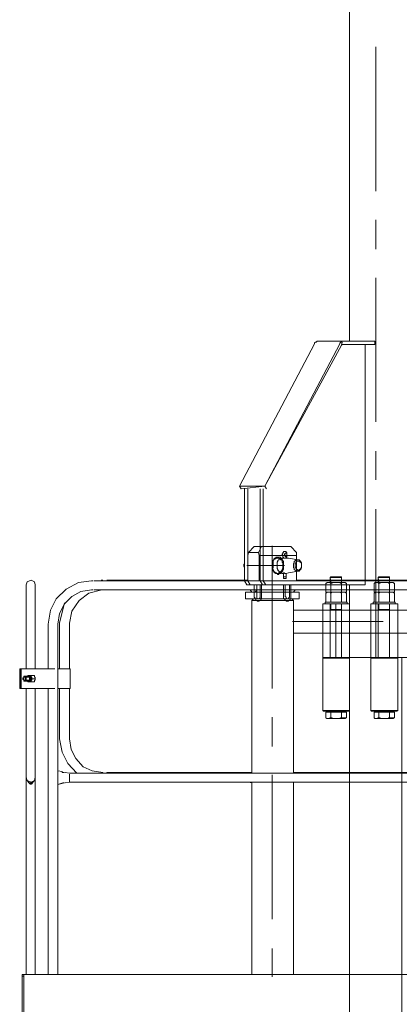
# Model space of a CAD drawing. Units: inches. Extents: x -16436 to 1244871, y -19211 to 477594.
# Drawn here: x 249975 to 250963, y 238221 to 240781 of the extents above; entities that cross this region are included whole.
import ezdxf

# ---------------------------------------------------------------- set-up
doc = ezdxf.new("R2010")
doc.units = ezdxf.units.IN
doc.header["$LTSCALE"] = 200
doc.header["$MEASUREMENT"] = 0
doc.layers.get('0').update_dxf_attribs({"lineweight": 18})
doc.layers.add('1轮廓实线层', color=7, linetype='Continuous', lineweight=18)

# ---------------------------------------------------------------- blocks, each defined once
blk = doc.blocks.new('A$C0D2C22C0')
at = {"color": 7, "lineweight": 0}
for points in [[(1612.8, 2.1), (1610.7, 0), (1667.9, 0), (1667.9, 2799.7), (1610.7, 2799.7), (1545, 2799.7), (1532.3, 2799.7), (1532.3, 0), (1545, 0), (1542.9, 2.1), (1612.8, 2.1), (1612.8, 137.8), (1610.7, 0), (1545, 0)], [(1545, 2799.7), (1542.9, 2797.6), (1542.9, 2662), (1542.9, 2797.6), (1612.8, 2797.6), (1610.7, 2799.7)], [(1551.3, 2642.9), (1551.3, 2657.7), (1604.3, 2657.7), (1604.3, 2642.9)], [(1564.1, 2642.9), (1561.9, 2640.8), (1559.8, 2640.8), (1557.7, 2640.8), (1555.6, 2640.8), (1553.5, 2640.8), (1553.5, 2642.9), (1551.3, 2642.9), (1564.1, 2642.9), (1566.2, 2642.9), (1568.3, 2640.8), (1572.5, 2640.8), (1574.6, 2640.8), (1576.8, 2640.8), (1578.9, 2640.8), (1581, 2640.8), (1583.1, 2640.8), (1585.2, 2640.8), (1587.4, 2640.8), (1589.5, 2642.9), (1591.6, 2642.9), (1593.7, 2642.9), (1595.8, 2640.8), (1598, 2640.8), (1600.1, 2640.8), (1602.2, 2640.8), (1604.3, 2642.9), (1602.2, 2640.8), (1555.6, 2640.8)], [(1564.1, 2657.7), (1564.1, 2642.9)], [(1591.6, 2657.7), (1591.6, 2642.9)], [(1676.4, 2642.9), (1676.4, 2657.7), (1729.4, 2657.7), (1729.4, 2642.9)], [(1689.1, 2642.9), (1687, 2640.8), (1684.9, 2640.8), (1682.7, 2640.8), (1680.6, 2640.8), (1678.5, 2640.8), (1678.5, 2642.9), (1676.4, 2642.9), (1689.1, 2642.9), (1691.2, 2642.9), (1695.5, 2640.8), (1697.6, 2640.8), (1699.7, 2640.8), (1701.8, 2640.8), (1703.9, 2640.8), (1706, 2640.8), (1708.2, 2640.8), (1710.3, 2640.8), (1712.4, 2640.8), (1714.5, 2642.9), (1716.6, 2642.9), (1718.8, 2642.9), (1720.9, 2640.8), (1723, 2640.8), (1725.1, 2640.8), (1727.2, 2640.8), (1729.4, 2642.9), (1727.2, 2640.8), (1680.6, 2640.8)], [(1689.1, 2657.7), (1689.1, 2642.9)], [(1716.6, 2657.7), (1716.6, 2642.9)]]:
    blk.add_lwpolyline(points, dxfattribs=at)
for points in [[(1612.8, 2662), (1612.8, 2797.6), (1612.8, 2662), (1542.9, 2662), (1545, 2659.9), (1610.7, 2659.9)], [(1667.9, 2797.6), (1737.8, 2797.6), (1735.7, 2799.7), (1670, 2799.7)], [(1737.8, 2662), (1737.8, 2797.6), (1737.8, 2662), (1667.9, 2662), (1670, 2659.9), (1735.7, 2659.9)]]:
    blk.add_lwpolyline(points, close=True, dxfattribs=at)
blk = doc.blocks.new('A$C71C93091')
at = {"color": 7, "lineweight": 0}
for points in [[(1667.9, 6422), (1667.9, 8399.3), (1610.7, 8399.3), (1545, 8399.3), (1532.3, 8399.3), (1481.4, 8399.3), (1479.3, 8397.2), (1532.3, 8397.2)], [(1600.1, 6812), (1600.1, 7187.1)], [(1600.1, 6661.5), (1600.1, 6737.8)], [(1600.1, 6212.2), (1600.1, 6587.3)], [(1954, 6044.8), (1949.8, 6038.4), (1888.3, 6044.8), (1693.3, 6415.7), (1693.3, 6417.8), (1691.2, 6417.8), (1691.2, 6419.9), (1689.1, 6419.9), (1687, 6419.9), (1689.1, 6411.4), (1888.3, 6044.8), (1954, 6044.8), (1759, 6415.7), (1759, 6417.8), (1756.9, 6419.9), (1754.8, 6419.9), (1752.7, 6422), (1687, 6422), (1602.2, 6422), (1602.2, 6413.5), (1687, 6413.5), (1689.1, 6411.4)], [(1627.6, 6413.5), (1627.6, 5788.3), (1934.9, 5788.3), (1941.3, 5798.9)], [(1600.1, 6061.7), (1600.1, 6135.9)], [(1884.1, 6038.4), (1888.3, 6044.8)], [(1901, 6038.4), (1901, 5798.9), (1892.5, 5798.9), (1892.5, 6038.4)], [(1941.3, 6038.4), (1941.3, 5798.9), (1932.8, 5798.9), (1932.8, 6038.4)], [(1600.1, 5597.6), (1600.1, 5985.4)], [(1869.2, 5890.1), (1869.2, 5519.2)], [(1801.4, 5854), (1826.8, 5858.3), (1833.2, 5858.3), (1833.2, 5860.4), (1835.3, 5862.5), (1835.3, 5864.6), (1835.3, 5866.8), (1837.4, 5866.8), (1837.4, 5868.9), (1835.3, 5868.9), (1835.3, 5871), (1833.2, 5871), (1831.1, 5871), (1831.1, 5868.9), (1831.1, 5866.8), (1831.1, 5864.6), (1833.2, 5864.6), (1833.2, 5862.5), (1833.2, 5860.4), (1833.2, 5858.3), (1835.3, 5858.3), (1837.4, 5858.3), (1839.6, 5858.3), (1839.6, 5860.4), (1841.7, 5860.4), (1841.7, 5862.5), (1841.7, 5864.6), (1841.7, 5866.8), (1843.8, 5866.8), (1843.8, 5868.9), (1841.7, 5868.9), (1841.7, 5871), (1841.7, 5873.1), (1839.6, 5873.1), (1839.6, 5875.2), (1837.4, 5875.2), (1835.3, 5875.2), (1833.2, 5875.2), (1833.2, 5873.1), (1831.1, 5873.1), (1831.1, 5871), (1831.1, 5868.9), (1831.1, 5866.8), (1831.1, 5864.6), (1831.1, 5862.5), (1831.1, 5860.4), (1833.2, 5860.4), (1833.2, 5858.3)], [(1805.7, 5798.9), (1805.7, 5864.6), (1805.7, 5873.1), (1820.5, 5888), (1915.9, 5888), (1930.7, 5873.1), (1932.8, 5864.6), (1932.8, 5798.9), (1926.5, 5788.3)], [(1930.7, 5873.1), (1905.3, 5873.1), (1903.1, 5864.6), (1805.7, 5864.6)], [(1896.8, 5888), (1905.3, 5873.1)], [(1903.1, 5864.6), (1903.1, 5798.9)], [(1801.4, 5824.4), (1826.8, 5820.1), (1833.2, 5818), (1835.3, 5818), (1837.4, 5818), (1837.4, 5820.1), (1839.6, 5820.1), (1839.6, 5818), (1843.8, 5818), (1845.9, 5820.1), (1848, 5820.1), (1850.2, 5820.1), (1850.2, 5822.3), (1852.3, 5824.4), (1854.4, 5826.5), (1854.4, 5828.6), (1856.5, 5830.7), (1856.5, 5832.9), (1856.5, 5835), (1856.5, 5837.1), (1856.5, 5839.2), (1856.5, 5841.3), (1856.5, 5843.5), (1856.5, 5845.6), (1856.5, 5847.7), (1854.4, 5849.8), (1854.4, 5851.9), (1852.3, 5854), (1850.2, 5856.2), (1848, 5858.3), (1845.9, 5858.3), (1843.8, 5858.3), (1839.6, 5858.3)], [(1934.9, 5839.2), (1837.4, 5839.2)], [(1869.2, 5830.7), (1867.1, 5832.9), (1867.1, 5835), (1867.1, 5839.2), (1867.1, 5841.3), (1867.1, 5845.6), (1869.2, 5847.7)], [(1941.3, 5832.9), (1941.3, 5835), (1943.4, 5837.1), (1943.4, 5839.2), (1943.4, 5841.3), (1941.3, 5843.5), (1941.3, 5845.6)], [(1941.3, 5835), (1943.4, 5837.1), (1943.4, 5839.2), (1943.4, 5841.3), (1941.3, 5841.3), (1941.3, 5843.5)], [(1833.2, 5805.3), (1839.6, 5805.3), (1839.6, 5809.5), (1839.6, 5820.1)], [(-576.5, 5798.9), (-574.3, 5798.9), (-572.2, 5798.9), (2329.1, 5798.9), (2331.2, 5798.9), (2333.4, 5798.9)], [(2329.1, 5798.9), (-572.2, 5798.9)], [(-67.8, 5801.1), (1805.7, 5801.1)], [(1555.6, 5794.7), (1551.3, 5792.6)], [(1555.6, 5794.7), (1600.1, 5794.7)], [(1564.1, 5794.7), (1564.1, 5809.5)], [(1591.6, 5794.7), (1593.7, 5807.4), (1593.7, 5794.7), (1593.7, 5807.4), (1564.1, 5807.4), (1564.1, 5794.7), (1564.1, 5807.4)], [(1564.1, 5769.3), (1564.1, 5792.6)], [(1591.6, 5809.5), (1593.7, 5807.4)], [(1591.6, 5769.3), (1591.6, 5792.6)], [(1600.1, 5794.7), (1604.3, 5792.6)], [(1667.9, 5739.6), (1737.8, 5739.6), (1737.8, 5599.7), (1667.9, 5599.7), (1667.9, 5788.3)], [(1680.6, 5794.7), (1676.4, 5792.6)], [(1680.6, 5794.7), (1725.1, 5794.7)], [(1689.1, 5794.7), (1689.1, 5809.5)], [(1716.6, 5794.7), (1718.8, 5807.4), (1718.8, 5794.7), (1718.8, 5807.4), (1689.1, 5807.4), (1689.1, 5794.7), (1689.1, 5807.4)], [(1689.1, 5769.3), (1689.1, 5792.6)], [(1716.6, 5809.5), (1718.8, 5807.4)], [(1716.6, 5769.3), (1716.6, 5792.6)], [(1725.1, 5794.7), (1729.4, 5792.6)], [(1839.6, 5788.3), (1839.6, 5758.7), (1839.6, 5756.6), (1839.6, 5754.4), (1837.4, 5752.3), (1837.4, 5750.2), (1835.3, 5750.2), (1835.3, 5748.1), (1833.2, 5748.1), (1833.2, 5746), (1831.1, 5746), (1829, 5746), (1826.8, 5746), (1826.8, 5748.1), (1824.7, 5748.1), (1822.6, 5750.2), (1822.6, 5752.3), (1820.5, 5752.3), (1820.5, 5754.4), (1820.5, 5756.6), (1820.5, 5758.7), (1820.5, 5788.3)], [(1835.3, 5788.3), (1835.3, 5758.7), (1833.2, 5756.6), (1833.2, 5754.4), (1831.1, 5752.3), (1829, 5752.3), (1826.8, 5752.3), (1826.8, 5754.4), (1824.7, 5756.6), (1824.7, 5758.7), (1824.7, 5788.3)], [(1833.2, 5809.5), (1839.6, 5809.5)], [(1892.5, 5798.9), (1886.2, 5788.3)], [(1894.7, 5788.3), (1901, 5798.9)], [(1915.9, 5788.3), (1915.9, 5758.7), (1915.9, 5756.6), (1913.7, 5754.4), (1913.7, 5752.3), (1911.6, 5750.2), (1911.6, 5748.1), (1909.5, 5748.1), (1907.4, 5746), (1905.3, 5746), (1903.1, 5746), (1903.1, 5748.1), (1901, 5748.1), (1898.9, 5748.1), (1898.9, 5750.2), (1896.8, 5752.3), (1896.8, 5754.4), (1896.8, 5756.6), (1896.8, 5758.7), (1896.8, 5788.3)], [(1909.5, 5788.3), (1909.5, 5758.7), (1909.5, 5756.6), (1909.5, 5754.4), (1907.4, 5752.3), (1905.3, 5752.3), (1903.1, 5752.3), (1903.1, 5754.4), (1901, 5754.4), (1901, 5756.6), (1901, 5758.7), (1901, 5788.3)], [(1932.8, 5801.1), (2299.5, 5801.1)], [(2310.1, 5801.1), (2314.3, 5801.1)], [(2335.5, 5798.9), (2337.6, 5798.9), (2339.7, 5798.9), (2373.6, 5794.7), (2405.4, 5777.8), (2430.9, 5752.3), (2445.7, 5722.7), (2452, 5686.6), (2452, 5570.1), (2452, 5686.6)], [(2486, 5788.3), (2486, 5570.1)], [(2509.3, 5788.3), (2509.3, 5570.1)], [(2333.4, 5775.6), (2331.2, 5775.6), (2329.1, 5775.6), (-572.2, 5775.6), (-580.7, 5775.6), (-608.2, 5771.4), (-633.7, 5758.7), (-652.7, 5739.6), (-665.5, 5714.2), (-669.7, 5686.6), (-669.7, 5570.1)], [(2329.1, 5775.6), (1157.1, 5775.6)], [(1555.6, 5769.3), (1551.3, 5767.2), (1553.5, 5769.3), (1555.6, 5769.3), (1557.7, 5769.3), (1559.8, 5769.3), (1561.9, 5769.3), (1564.1, 5769.3), (1564.1, 5767.2), (1566.2, 5769.3), (1568.3, 5769.3), (1570.4, 5769.3), (1572.5, 5769.3), (1574.6, 5769.3), (1576.8, 5769.3), (1578.9, 5769.3), (1581, 5769.3), (1583.1, 5769.3), (1585.2, 5769.3), (1587.4, 5769.3), (1589.5, 5769.3), (1591.6, 5767.2), (1593.7, 5769.3), (1595.8, 5769.3), (1598, 5769.3), (1600.1, 5769.3), (1602.2, 5769.3), (1604.3, 5767.2), (1604.3, 5743.8)], [(1551.3, 5743.8), (1551.3, 5767.2)], [(1564.1, 5743.8), (1564.1, 5767.2)], [(1591.6, 5743.8), (1591.6, 5767.2)], [(1600.1, 5769.3), (1604.3, 5767.2)], [(1680.6, 5769.3), (1676.4, 5767.2), (1678.5, 5769.3), (1680.6, 5769.3), (1682.7, 5769.3), (1684.9, 5769.3), (1687, 5769.3), (1689.1, 5769.3), (1689.1, 5767.2), (1691.2, 5769.3), (1693.3, 5769.3), (1695.5, 5769.3), (1697.6, 5769.3), (1699.7, 5769.3), (1701.8, 5769.3), (1703.9, 5769.3), (1706, 5769.3), (1708.2, 5769.3), (1710.3, 5769.3), (1712.4, 5769.3), (1714.5, 5769.3), (1716.6, 5767.2), (1718.8, 5769.3), (1720.9, 5769.3), (1723, 5769.3), (1725.1, 5769.3), (1727.2, 5769.3), (1729.4, 5767.2), (1729.4, 5743.8)], [(1676.4, 5743.8), (1676.4, 5767.2)], [(1689.1, 5743.8), (1689.1, 5767.2)], [(1716.6, 5743.8), (1716.6, 5767.2)], [(1725.1, 5769.3), (1729.4, 5767.2)], [(1809.9, 5775.6), (1814.1, 5769.3)], [(1913.7, 5769.3), (1909.5, 5775.6)], [(1926.5, 5775.6), (1922.2, 5769.3)], [(2312.2, 5775.6), (2346.1, 5767.2), (2371.5, 5748.1), (2390.6, 5720.5), (2396.9, 5688.7), (2396.9, 5570.1)], [(2426.6, 5269.1), (2409.7, 5273.4), (2411.8, 5273.4), (2413.9, 5273.4), (2426.6, 5269.1), (2426.6, 4775.3), (2426.6, 5269.1), (2426.6, 5686.6), (2422.4, 5714.2), (2409.7, 5739.6), (2390.6, 5758.7), (2367.3, 5771.4), (2339.7, 5775.6), (2337.6, 5775.6), (2335.5, 5775.6)], [(1564.1, 5724.8), (1564.1, 5739.6)], [(1593.7, 5720.5), (1591.6, 5724.8), (1591.6, 5739.6)], [(1689.1, 5724.8), (1689.1, 5739.6)], [(1703.9, 5597.6), (1703.9, 5739.6)], [(1718.8, 5720.5), (1716.6, 5724.8), (1716.6, 5739.6)], [(1922.2, 5298.8), (1922.2, 5748.1), (1814.1, 5748.1), (1818.4, 5752.3)], [(1814.1, 5748.1), (1814.1, 5298.8)], [(1918, 5752.3), (1922.2, 5748.1)], [(2409.7, 5741.7), (2422.4, 5688.7), (2422.4, 5570.1)], [(1814.1, 5722.7), (1150.8, 5722.7)], [(1593.7, 5724.8), (1564.1, 5724.8), (1564.1, 5720.5)], [(1718.8, 5724.8), (1689.1, 5724.8), (1689.1, 5720.5)], [(1581, 5693), (1816.3, 5693)], [(2416, 5303), (2426.6, 5305.1), (2426.6, 5686.6)], [(1814.1, 5663.3), (1150.8, 5663.3)], [(1481.4, 5599.7), (1532.3, 5599.7), (1545, 5599.7), (1610.7, 5599.7), (1667.9, 5599.7), (1610.7, 5599.7), (1545, 5599.7), (1532.3, 5599.7)], [(1610.7, 5599.7), (1612.8, 5597.6), (1542.9, 5597.6), (1545, 5599.7)], [(1670, 5599.7), (1667.9, 5597.6)], [(1737.8, 5597.6), (1667.9, 5597.6)], [(1735.7, 5599.7), (1737.8, 5597.6)], [(2435.1, 5519.2), (2526.2, 5519.2), (2526.2, 5570.1), (2435.1, 5570.1)], [(2522, 5519.2), (2522, 5570.1)], [(2524.1, 5570.1), (2524.1, 5519.2)], [(2526.2, 5570.1), (2526.2, 5519.2)], [(2486, 5544.6), (2494.4, 5544.6)], [(2500.8, 5553.1), (2502.9, 5553.1), (2500.8, 5553.1), (2500.8, 5551), (2498.7, 5548.9), (2498.7, 5546.7), (2498.7, 5544.6), (2498.7, 5542.5), (2498.7, 5540.4), (2500.8, 5538.3), (2500.8, 5536.2), (2502.9, 5536.2), (2500.8, 5536.2), (2498.7, 5536.2), (2498.7, 5538.3), (2496.6, 5538.3), (2496.6, 5540.4), (2496.6, 5542.5), (2496.6, 5544.6), (2496.6, 5546.7), (2496.6, 5548.9), (2496.6, 5551), (2498.7, 5551), (2498.7, 5553.1), (2500.8, 5553.1), (2498.7, 5553.1), (2496.6, 5553.1), (2496.6, 5551), (2496.6, 5548.9)], [(2496.6, 5553.1), (2496.6, 5551)], [(2496.6, 5540.4), (2496.6, 5538.3), (2496.6, 5536.2), (2498.7, 5536.2), (2500.8, 5536.2)], [(2496.6, 5538.3), (2496.6, 5536.2)], [(2502.9, 5538.3), (2500.8, 5540.4), (2500.8, 5542.5), (2500.8, 5544.6), (2500.8, 5546.7), (2500.8, 5548.9), (2502.9, 5551)], [(2500.8, 5548.9), (2513.5, 5548.9)], [(2500.8, 5540.4), (2513.5, 5540.4)], [(2502.9, 5551), (2513.5, 5551)], [(2502.9, 5538.3), (2513.5, 5538.3)], [(2310.1, 5298.8), (2310.1, 5300.9), (2337.6, 5305.1), (2360.9, 5315.7), (2380, 5336.9), (2392.7, 5360.2), (2396.9, 5387.8), (2396.9, 5519.2)], [(2422.4, 5519.2), (2422.4, 5387.8), (2416, 5353.9), (2401.2, 5324.2), (2377.9, 5298.8)], [(2486, 5519.2), (2486, 4775.3)], [(2509.3, 5519.2), (2509.3, 4775.3)], [(1869.2, 5445), (1869.2, 5368.7)], [(1814.1, 5300.9), (1178.3, 5300.9)], [(1922.2, 5300.9), (1932.8, 5300.9), (1932.8, 5298.8)], [(2299.5, 5300.9), (1932.8, 5300.9), (2299.5, 5300.9), (2299.5, 5298.8)], [(2396.9, 5298.8), (2407.5, 5300.9)], [(2409.7, 5300.9), (2411.8, 5300.9), (2413.9, 5300.9), (2416, 5300.9), (2416, 5303), (2416, 5300.9)], [(1182.6, 5298.8), (2396.9, 5298.8)], [(1182.6, 5275.5), (2396.9, 5275.5)], [(1814.1, 5275.5), (1814.1, 4775.3)], [(1869.2, 5294.6), (1869.2, 4919.4)], [(1922.2, 5275.5), (1922.2, 4775.3)], [(1930.7, 5275.5), (1922.2, 5273.4)], [(2407.5, 5273.4), (2396.9, 5275.5), (2396.9, 5277.6), (2396.9, 5279.7), (2396.9, 5281.8), (2396.9, 5284), (2396.9, 5294.6), (2396.9, 5296.7), (2396.9, 5294.6), (2396.9, 5292.4), (2396.9, 5290.3), (2396.9, 5288.2), (2396.9, 5286.1)], [(2488.1, 5279.7), (2492.3, 5275.5), (2494.4, 5273.4), (2492.3, 5275.5), (2494.4, 5271.2), (2496.6, 5271.2), (2496.6, 5269.1), (2498.7, 5271.2), (2500.8, 5271.2), (2500.8, 5273.4), (2502.9, 5275.5), (2507.1, 5279.7), (2502.9, 5275.5)], [(2494.4, 5273.4), (2492.3, 5275.5), (2492.3, 5273.4), (2494.4, 5273.4), (2496.6, 5271.2), (2498.7, 5271.2), (2500.8, 5273.4), (2502.9, 5273.4), (2502.9, 5275.5), (2500.8, 5273.4)], [(2498.7, 5273.4), (2496.6, 5273.4)], [(1869.2, 4843.1), (1869.2, 4769)], [(-777.8, 4667.2), (-777.8, 4775.3), (2519.9, 4775.3), (2519.9, 4669.4), (2519.9, 4667.2), (2517.7, 4665.1), (2517.7, 4663), (2515.6, 4663), (2515.6, 4660.9), (2513.5, 4660.9), (2511.4, 4660.9), (2519.9, 4660.9)], [(2515.6, 4669.4), (2515.6, 4775.3), (2515.6, 4669.4), (2515.6, 4667.2), (2513.5, 4667.2), (2513.5, 4665.1), (2511.4, 4665.1), (2479.6, 4665.1), (1809.9, 4665.1), (1809.9, 4601.5)], [(2519.9, 4775.3), (2515.6, 4775.3)], [(2519.9, 4771.1), (2515.6, 4771.1)]]:
    blk.add_lwpolyline(points, dxfattribs=at)
for points in [[(1801.4, 5824.4), (1803.5, 5824.4), (1805.7, 5824.4), (1807.8, 5824.4), (1807.8, 5826.5), (1809.9, 5826.5), (1812, 5828.6), (1812, 5830.7), (1812, 5832.9), (1814.1, 5832.9), (1814.1, 5835), (1814.1, 5837.1), (1814.1, 5839.2), (1814.1, 5841.3), (1814.1, 5843.5), (1812, 5845.6), (1812, 5847.7), (1812, 5849.8), (1809.9, 5849.8), (1809.9, 5851.9), (1807.8, 5851.9), (1807.8, 5854), (1805.7, 5854), (1803.5, 5854), (1801.4, 5854), (1799.3, 5854), (1797.2, 5851.9), (1797.2, 5849.8), (1795.1, 5849.8), (1795.1, 5847.7), (1792.9, 5845.6), (1792.9, 5843.5), (1792.9, 5841.3), (1792.9, 5839.2), (1792.9, 5837.1), (1792.9, 5835), (1792.9, 5832.9), (1795.1, 5830.7), (1795.1, 5828.6), (1797.2, 5826.5), (1799.3, 5824.4)], [(1809.9, 5839.2), (1809.9, 5841.3), (1809.9, 5843.5), (1807.8, 5843.5), (1807.8, 5845.6), (1807.8, 5847.7), (1805.7, 5847.7), (1805.7, 5849.8), (1803.5, 5849.8), (1801.4, 5849.8), (1799.3, 5849.8), (1797.2, 5849.8), (1797.2, 5847.7), (1795.1, 5847.7), (1795.1, 5845.6), (1792.9, 5845.6), (1792.9, 5843.5), (1792.9, 5841.3), (1792.9, 5839.2), (1792.9, 5837.1), (1792.9, 5835), (1792.9, 5832.9), (1795.1, 5832.9), (1795.1, 5830.7), (1797.2, 5828.6), (1799.3, 5828.6), (1799.3, 5826.5), (1801.4, 5826.5), (1803.5, 5826.5), (1803.5, 5828.6), (1805.7, 5828.6), (1805.7, 5830.7), (1807.8, 5830.7), (1807.8, 5832.9), (1807.8, 5835), (1809.9, 5835), (1809.9, 5837.1)], [(1839.6, 5839.2), (1839.6, 5837.1), (1839.6, 5835), (1839.6, 5832.9), (1839.6, 5830.7), (1839.6, 5828.6), (1841.7, 5828.6), (1841.7, 5826.5), (1841.7, 5824.4), (1843.8, 5824.4), (1843.8, 5822.3), (1845.9, 5820.1), (1848, 5818), (1850.2, 5818), (1852.3, 5818), (1852.3, 5815.9), (1854.4, 5815.9), (1856.5, 5818), (1858.6, 5818), (1860.8, 5818), (1860.8, 5820.1), (1862.9, 5820.1), (1865, 5822.3), (1865, 5824.4), (1867.1, 5824.4), (1867.1, 5826.5), (1867.1, 5828.6), (1869.2, 5830.7), (1869.2, 5832.9), (1869.2, 5835), (1869.2, 5837.1), (1869.2, 5839.2), (1869.2, 5841.3), (1869.2, 5843.5), (1869.2, 5845.6), (1869.2, 5847.7), (1867.1, 5849.8), (1867.1, 5851.9), (1865, 5854), (1865, 5856.2), (1862.9, 5856.2), (1862.9, 5858.3), (1860.8, 5858.3), (1858.6, 5860.4), (1856.5, 5860.4), (1854.4, 5860.4), (1852.3, 5860.4), (1850.2, 5860.4), (1848, 5860.4), (1848, 5858.3), (1845.9, 5858.3), (1845.9, 5856.2), (1843.8, 5856.2), (1843.8, 5854), (1841.7, 5851.9), (1841.7, 5849.8), (1839.6, 5849.8), (1839.6, 5847.7), (1839.6, 5845.6), (1839.6, 5843.5), (1839.6, 5841.3)], [(1856.5, 5858.3), (1854.4, 5858.3), (1852.3, 5858.3), (1850.2, 5856.2), (1848, 5856.2), (1848, 5854), (1845.9, 5854), (1843.8, 5851.9), (1843.8, 5849.8), (1843.8, 5847.7), (1841.7, 5845.6), (1841.7, 5843.5), (1841.7, 5841.3), (1841.7, 5839.2), (1841.7, 5837.1), (1841.7, 5835), (1841.7, 5832.9), (1841.7, 5830.7), (1843.8, 5828.6), (1843.8, 5826.5), (1845.9, 5824.4), (1848, 5822.3), (1850.2, 5820.1), (1852.3, 5820.1), (1854.4, 5818), (1856.5, 5818), (1858.6, 5820.1), (1860.8, 5820.1), (1862.9, 5822.3), (1865, 5822.3), (1865, 5824.4), (1867.1, 5826.5), (1867.1, 5828.6), (1869.2, 5830.7), (1869.2, 5832.9), (1869.2, 5835), (1869.2, 5837.1), (1869.2, 5839.2), (1869.2, 5841.3), (1869.2, 5843.5), (1869.2, 5845.6), (1867.1, 5847.7), (1867.1, 5849.8), (1867.1, 5851.9), (1865, 5854), (1862.9, 5856.2), (1860.8, 5856.2), (1858.6, 5858.3)], [(1833.2, 5818), (1833.2, 5805.3)], [(1604.3, 5792.6), (1604.3, 5769.3), (1551.3, 5769.3), (1551.3, 5792.6), (1553.5, 5792.6), (1553.5, 5794.7), (1555.6, 5794.7), (1557.7, 5794.7), (1559.8, 5794.7), (1561.9, 5794.7), (1564.1, 5792.6), (1566.2, 5792.6), (1568.3, 5794.7), (1570.4, 5794.7), (1572.5, 5794.7), (1574.6, 5794.7), (1576.8, 5794.7), (1578.9, 5794.7), (1581, 5794.7), (1583.1, 5794.7), (1585.2, 5794.7), (1587.4, 5794.7), (1589.5, 5792.6), (1591.6, 5792.6), (1593.7, 5792.6), (1593.7, 5794.7), (1595.8, 5794.7), (1598, 5794.7), (1600.1, 5794.7), (1602.2, 5794.7), (1602.2, 5792.6)], [(1564.1, 5809.5), (1591.6, 5809.5)], [(1729.4, 5792.6), (1729.4, 5769.3), (1676.4, 5769.3), (1676.4, 5792.6), (1678.5, 5792.6), (1678.5, 5794.7), (1680.6, 5794.7), (1682.7, 5794.7), (1684.9, 5794.7), (1687, 5794.7), (1689.1, 5792.6), (1691.2, 5792.6), (1693.3, 5794.7), (1695.5, 5794.7), (1697.6, 5794.7), (1699.7, 5794.7), (1701.8, 5794.7), (1703.9, 5794.7), (1706, 5794.7), (1708.2, 5794.7), (1710.3, 5794.7), (1712.4, 5794.7), (1714.5, 5792.6), (1716.6, 5792.6), (1718.8, 5792.6), (1718.8, 5794.7), (1720.9, 5794.7), (1723, 5794.7), (1725.1, 5794.7), (1727.2, 5794.7), (1727.2, 5792.6)], [(1689.1, 5809.5), (1716.6, 5809.5)], [(2509.3, 5788.3), (2507.1, 5796.8), (2496.6, 5801.1), (2488.1, 5796.8), (2486, 5788.3), (2488.1, 5796.8), (2496.6, 5801.1), (2507.1, 5796.8)], [(1939.2, 5769.3), (1799.3, 5769.3), (1799.3, 5752.3), (1939.2, 5752.3)], [(1612.8, 5599.7), (1542.9, 5599.7), (1542.9, 5739.6), (1612.8, 5739.6)], [(1606.4, 5743.8), (1549.2, 5743.8), (1549.2, 5739.6), (1606.4, 5739.6)], [(1564.1, 5739.6), (1564.1, 5599.7)], [(1593.7, 5739.6), (1593.7, 5599.7)], [(1731.5, 5743.8), (1674.3, 5743.8), (1674.3, 5739.6), (1731.5, 5739.6)], [(1689.1, 5739.6), (1689.1, 5599.7)], [(1718.8, 5739.6), (1718.8, 5599.7)], [(1670, 5599.7), (1735.7, 5599.7)], [(2426.6, 5570.1), (2394.8, 5570.1), (2394.8, 5519.2), (2426.6, 5519.2)], [(2490.2, 5536.2), (2502.9, 5536.2), (2505, 5536.2), (2505, 5538.3), (2507.1, 5538.3), (2505, 5538.3), (2505, 5536.2), (2502.9, 5536.2), (2502.9, 5538.3), (2500.8, 5538.3), (2500.8, 5540.4), (2498.7, 5540.4), (2498.7, 5542.5), (2498.7, 5544.6), (2498.7, 5546.7), (2498.7, 5548.9), (2500.8, 5548.9), (2500.8, 5551), (2502.9, 5551), (2502.9, 5553.1), (2505, 5553.1), (2505, 5551), (2507.1, 5551), (2505, 5551), (2505, 5553.1), (2502.9, 5553.1), (2490.2, 5553.1), (2488.1, 5553.1), (2488.1, 5551), (2488.1, 5548.9), (2486, 5548.9), (2486, 5546.7), (2486, 5544.6), (2486, 5542.5), (2486, 5540.4), (2488.1, 5540.4), (2488.1, 5538.3), (2488.1, 5536.2)], [(2496.6, 5540.4), (2494.4, 5540.4), (2494.4, 5542.5), (2494.4, 5544.6), (2494.4, 5546.7), (2494.4, 5548.9), (2496.6, 5548.9), (2494.4, 5548.9), (2494.4, 5546.7), (2494.4, 5544.6), (2494.4, 5542.5), (2494.4, 5540.4)], [(2513.5, 5551), (2515.6, 5551), (2515.6, 5548.9), (2515.6, 5546.7), (2517.7, 5546.7), (2517.7, 5544.6), (2517.7, 5542.5), (2515.6, 5542.5), (2515.6, 5540.4), (2515.6, 5538.3), (2513.5, 5538.3), (2511.4, 5538.3), (2511.4, 5540.4), (2511.4, 5542.5), (2509.3, 5542.5), (2509.3, 5544.6), (2509.3, 5546.7), (2511.4, 5546.7), (2511.4, 5548.9), (2511.4, 5551)], [(2515.6, 5540.4), (2513.5, 5540.4), (2511.4, 5540.4), (2511.4, 5542.5), (2511.4, 5544.6), (2511.4, 5546.7), (2511.4, 5548.9), (2513.5, 5548.9), (2515.6, 5548.9), (2515.6, 5546.7), (2515.6, 5544.6), (2515.6, 5542.5)], [(2452, 5519.2), (2452, 4775.3)], [(2486, 5288.2), (2488.1, 5279.7), (2496.6, 5275.5), (2507.1, 5279.7), (2509.3, 5288.2), (2507.1, 5279.7), (2496.6, 5275.5), (2488.1, 5279.7)]]:
    blk.add_lwpolyline(points, close=True, dxfattribs=at)
at = {"layer": '1轮廓实线层', "ltscale": 100}
blk.add_blockref('A$C0D2C22C0', (0, 2800), dxfattribs=at)

msp = doc.modelspace()

# ---------------------------------------------------------------- block references
at = {"layer": '1轮廓实线层', "ltscale": 100, "xscale": -1}
msp.add_blockref('A$C71C93091', (252501.636, 233522.727), dxfattribs=at)

doc.saveas('drawing.dxf')
